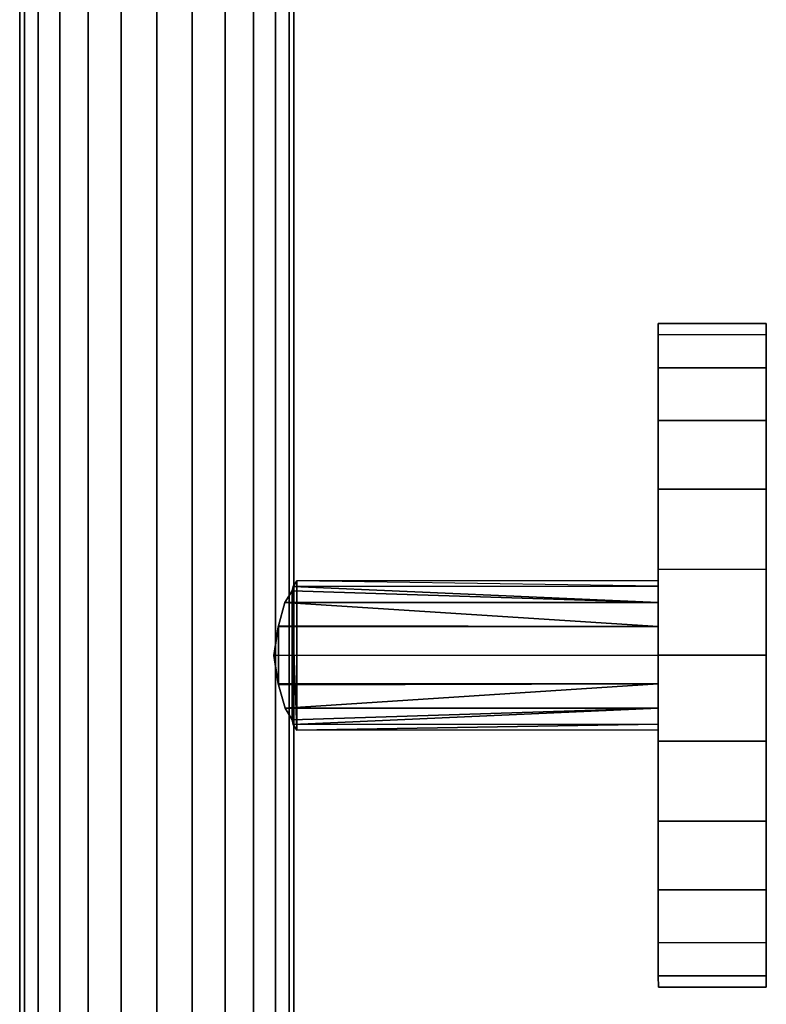
# Model space of a CAD drawing. Extents: x -0.72 to 0, y -0.44 to 0.
# Drawn here: x -0.09 to 0, y -0.352 to -0.233 of the extents above; entities that cross this region are included whole.
import ezdxf

# ---------------------------------------------------------------- set-up
doc = ezdxf.new("R2010")
doc.units = 0
for name, color, linetype in [('L0_DUSCHH_VARIANT6', 7, 'CONTINUOUS'), ('L3_WANDANSCHLUSS_VARIANT3', 7, 'CONTINUOUS'), ('L4_DUSCHH_VARIANT3', 7, 'CONTINUOUS')]:
    doc.layers.add(name, color=color, linetype=linetype)

msp = doc.modelspace()

# ---------------------------------------------------------------- linework, layer by layer
at = {"layer": 'L0_DUSCHH_VARIANT6', "color": 8, "invisible_edges": 9}
for points in [[(-0.057562, -0.119874, 0.044271), (-0.057, -0.368837, 0.04), (-0.057, -0.119837, 0.04), (-0.057562, -0.119874, 0.044271)], [(-0.057, -0.368837, 0.04), (-0.057562, -0.119874, 0.035729), (-0.057, -0.119837, 0.04), (-0.057, -0.368837, 0.04)], [(-0.0735, -0.120919, 0.0235), (-0.07777, -0.369518, 0.024062), (-0.07777, -0.121198, 0.024062), (-0.0735, -0.120919, 0.0235)], [(-0.07777, -0.369518, 0.024062), (-0.0735, -0.120919, 0.0235), (-0.0735, -0.369378, 0.0235), (-0.07777, -0.369518, 0.024062)], [(-0.07777, -0.121198, 0.055938), (-0.0735, -0.369378, 0.0565), (-0.0735, -0.120919, 0.0565), (-0.07777, -0.121198, 0.055938)], [(-0.0735, -0.120919, 0.0565), (-0.06923, -0.369238, 0.055938), (-0.06923, -0.120639, 0.055938), (-0.0735, -0.120919, 0.0565)], [(-0.06923, -0.120639, 0.024062), (-0.0735, -0.369378, 0.0235), (-0.0735, -0.120919, 0.0235), (-0.06923, -0.120639, 0.024062)], [(-0.0735, -0.369378, 0.0235), (-0.06923, -0.120639, 0.024062), (-0.06923, -0.369238, 0.024062), (-0.0735, -0.369378, 0.0235)], [(-0.06923, -0.369238, 0.055938), (-0.0735, -0.120919, 0.0565), (-0.0735, -0.369378, 0.0565), (-0.06923, -0.369238, 0.055938)], [(-0.06923, -0.120639, 0.055938), (-0.06525, -0.369108, 0.054289), (-0.06525, -0.120378, 0.054289), (-0.06923, -0.120639, 0.055938)], [(-0.06525, -0.120378, 0.025711), (-0.06923, -0.369238, 0.024062), (-0.06923, -0.120639, 0.024062), (-0.06525, -0.120378, 0.025711)], [(-0.06923, -0.369238, 0.024062), (-0.06525, -0.120378, 0.025711), (-0.06525, -0.369108, 0.025711), (-0.06923, -0.369238, 0.024062)], [(-0.06525, -0.369108, 0.054289), (-0.06923, -0.120639, 0.055938), (-0.06923, -0.369238, 0.055938), (-0.06525, -0.369108, 0.054289)], [(-0.06525, -0.120378, 0.054289), (-0.061833, -0.368996, 0.051667), (-0.061833, -0.120154, 0.051667), (-0.06525, -0.120378, 0.054289)], [(-0.061833, -0.120154, 0.028333), (-0.06525, -0.369108, 0.025711), (-0.06525, -0.120378, 0.025711), (-0.061833, -0.120154, 0.028333)], [(-0.06525, -0.369108, 0.025711), (-0.061833, -0.120154, 0.028333), (-0.061833, -0.368996, 0.028333), (-0.06525, -0.369108, 0.025711)], [(-0.061833, -0.368996, 0.051667), (-0.06525, -0.120378, 0.054289), (-0.06525, -0.369108, 0.054289), (-0.061833, -0.368996, 0.051667)], [(-0.061833, -0.120154, 0.051667), (-0.059211, -0.36891, 0.04825), (-0.059211, -0.119982, 0.04825), (-0.061833, -0.120154, 0.051667)], [(-0.059211, -0.36891, 0.03175), (-0.061833, -0.120154, 0.028333), (-0.059211, -0.119982, 0.03175), (-0.059211, -0.36891, 0.03175)], [(-0.059211, -0.36891, 0.04825), (-0.061833, -0.120154, 0.051667), (-0.061833, -0.368996, 0.051667), (-0.059211, -0.36891, 0.04825)], [(-0.061833, -0.120154, 0.028333), (-0.059211, -0.36891, 0.03175), (-0.061833, -0.368996, 0.028333), (-0.061833, -0.120154, 0.028333)], [(-0.059211, -0.119982, 0.04825), (-0.057562, -0.368856, 0.044271), (-0.057562, -0.119874, 0.044271), (-0.059211, -0.119982, 0.04825)], [(-0.057562, -0.368856, 0.035729), (-0.059211, -0.119982, 0.03175), (-0.057562, -0.119874, 0.035729), (-0.057562, -0.368856, 0.035729)], [(-0.057562, -0.368856, 0.044271), (-0.059211, -0.119982, 0.04825), (-0.059211, -0.36891, 0.04825), (-0.057562, -0.368856, 0.044271)], [(-0.059211, -0.119982, 0.03175), (-0.057562, -0.368856, 0.035729), (-0.059211, -0.36891, 0.03175), (-0.059211, -0.119982, 0.03175)], [(-0.057, -0.368837, 0.04), (-0.057562, -0.119874, 0.044271), (-0.057562, -0.368856, 0.044271), (-0.057, -0.368837, 0.04)], [(-0.057562, -0.119874, 0.035729), (-0.057, -0.368837, 0.04), (-0.057562, -0.368856, 0.035729), (-0.057562, -0.119874, 0.035729)], [(-0.089438, -0.369901, 0.035729), (-0.09, -0.122, 0.04), (-0.089438, -0.121963, 0.035729), (-0.089438, -0.369901, 0.035729)], [(-0.09, -0.122, 0.04), (-0.089438, -0.369901, 0.044271), (-0.089438, -0.121963, 0.044271), (-0.09, -0.122, 0.04)], [(-0.09, -0.122, 0.04), (-0.089438, -0.369901, 0.035729), (-0.09, -0.369919, 0.04), (-0.09, -0.122, 0.04)], [(-0.089438, -0.369901, 0.044271), (-0.09, -0.122, 0.04), (-0.09, -0.369919, 0.04), (-0.089438, -0.369901, 0.044271)], [(-0.087789, -0.369847, 0.03175), (-0.089438, -0.121963, 0.035729), (-0.087789, -0.121855, 0.03175), (-0.087789, -0.369847, 0.03175)], [(-0.089438, -0.121963, 0.044271), (-0.087789, -0.369847, 0.04825), (-0.087789, -0.121855, 0.04825), (-0.089438, -0.121963, 0.044271)], [(-0.089438, -0.121963, 0.035729), (-0.087789, -0.369847, 0.03175), (-0.089438, -0.369901, 0.035729), (-0.089438, -0.121963, 0.035729)], [(-0.087789, -0.369847, 0.04825), (-0.089438, -0.121963, 0.044271), (-0.089438, -0.369901, 0.044271), (-0.087789, -0.369847, 0.04825)], [(-0.085167, -0.369761, 0.028333), (-0.087789, -0.121855, 0.03175), (-0.085167, -0.121683, 0.028333), (-0.085167, -0.369761, 0.028333)], [(-0.087789, -0.121855, 0.04825), (-0.085167, -0.369761, 0.051667), (-0.085167, -0.121683, 0.051667), (-0.087789, -0.121855, 0.04825)], [(-0.087789, -0.121855, 0.03175), (-0.085167, -0.369761, 0.028333), (-0.087789, -0.369847, 0.03175), (-0.087789, -0.121855, 0.03175)], [(-0.085167, -0.369761, 0.051667), (-0.087789, -0.121855, 0.04825), (-0.087789, -0.369847, 0.04825), (-0.085167, -0.369761, 0.051667)], [(-0.08175, -0.121459, 0.025711), (-0.085167, -0.369761, 0.028333), (-0.085167, -0.121683, 0.028333), (-0.08175, -0.121459, 0.025711)], [(-0.085167, -0.369761, 0.028333), (-0.08175, -0.121459, 0.025711), (-0.08175, -0.369649, 0.025711), (-0.085167, -0.369761, 0.028333)], [(-0.085167, -0.121683, 0.051667), (-0.08175, -0.369649, 0.054289), (-0.08175, -0.121459, 0.054289), (-0.085167, -0.121683, 0.051667)], [(-0.08175, -0.369649, 0.054289), (-0.085167, -0.121683, 0.051667), (-0.085167, -0.369761, 0.051667), (-0.08175, -0.369649, 0.054289)], [(-0.07777, -0.121198, 0.024062), (-0.08175, -0.369649, 0.025711), (-0.08175, -0.121459, 0.025711), (-0.07777, -0.121198, 0.024062)], [(-0.08175, -0.369649, 0.025711), (-0.07777, -0.121198, 0.024062), (-0.07777, -0.369518, 0.024062), (-0.08175, -0.369649, 0.025711)], [(-0.08175, -0.121459, 0.054289), (-0.07777, -0.369518, 0.055938), (-0.07777, -0.121198, 0.055938), (-0.08175, -0.121459, 0.054289)], [(-0.07777, -0.369518, 0.055938), (-0.08175, -0.121459, 0.054289), (-0.08175, -0.369649, 0.054289), (-0.07777, -0.369518, 0.055938)], [(-0.0735, -0.369378, 0.0565), (-0.07777, -0.121198, 0.055938), (-0.07777, -0.369518, 0.055938), (-0.0735, -0.369378, 0.0565)]]:
    msp.add_3dface(points, dxfattribs=at)
at = {"layer": 'L3_WANDANSCHLUSS_VARIANT3', "color": 8}
for points, invisible_edges in [([(-0.013125, -0.271368, 0.050353), (-0.000125, -0.27, 0.04), (-0.013125, -0.270005, 0.04), (-0.013125, -0.271368, 0.050353)], 9), ([(-0.000125, -0.27, 0.04), (-0.013125, -0.271368, 0.050353), (-0.000125, -0.271363, 0.050353), (-0.000125, -0.27, 0.04)], 9), ([(-0.000125, -0.271363, 0.029647), (-0.013125, -0.270005, 0.04), (-0.000125, -0.27, 0.04), (-0.000125, -0.271363, 0.029647)], 9), ([(-0.013125, -0.271368, 0.029647), (-0.013125, -0.271368, 0.050353), (-0.013125, -0.270005, 0.04), (-0.013125, -0.271368, 0.029647)], 9), ([(-0.013125, -0.270005, 0.04), (-0.000125, -0.271363, 0.029647), (-0.013125, -0.271368, 0.029647), (-0.013125, -0.270005, 0.04)], 9), ([(-0.000125, -0.271363, 0.050353), (-0.000125, -0.271363, 0.029647), (-0.000125, -0.27, 0.04), (-0.000125, -0.271363, 0.050353)], 9), ([(-0.013123, -0.275364, 0.06), (-0.000125, -0.271363, 0.050353), (-0.013125, -0.271368, 0.050353), (-0.013123, -0.275364, 0.06)], 9), ([(-0.000123, -0.275359, 0.02), (-0.013125, -0.271368, 0.029647), (-0.000125, -0.271363, 0.029647), (-0.000123, -0.275359, 0.02)], 9), ([(-0.013123, -0.275364, 0.02), (-0.013123, -0.275364, 0.06), (-0.013125, -0.271368, 0.050353), (-0.013123, -0.275364, 0.02)], 13), ([(-0.013123, -0.275364, 0.02), (-0.013125, -0.271368, 0.050353), (-0.013125, -0.271368, 0.029647), (-0.013123, -0.275364, 0.02)], 11), ([(-0.013125, -0.271368, 0.029647), (-0.000123, -0.275359, 0.02), (-0.013123, -0.275364, 0.02), (-0.013125, -0.271368, 0.029647)], 9), ([(-0.000125, -0.271363, 0.050353), (-0.013123, -0.275364, 0.06), (-0.000123, -0.275359, 0.06), (-0.000125, -0.271363, 0.050353)], 9), ([(-0.000123, -0.275359, 0.06), (-0.000123, -0.275359, 0.02), (-0.000125, -0.271363, 0.050353), (-0.000123, -0.275359, 0.06)], 11), ([(-0.000125, -0.271363, 0.050353), (-0.000123, -0.275359, 0.02), (-0.000125, -0.271363, 0.029647), (-0.000125, -0.271363, 0.050353)], 13), ([(-0.013121, -0.281721, 0.068284), (-0.000123, -0.275359, 0.06), (-0.013123, -0.275364, 0.06), (-0.013121, -0.281721, 0.068284)], 9), ([(-0.000121, -0.281716, 0.011716), (-0.013123, -0.275364, 0.02), (-0.000123, -0.275359, 0.02), (-0.000121, -0.281716, 0.011716)], 9), ([(-0.013121, -0.281721, 0.011716), (-0.013121, -0.281721, 0.068284), (-0.013123, -0.275364, 0.06), (-0.013121, -0.281721, 0.011716)], 13), ([(-0.013121, -0.281721, 0.011716), (-0.013123, -0.275364, 0.06), (-0.013123, -0.275364, 0.02), (-0.013121, -0.281721, 0.011716)], 11), ([(-0.013123, -0.275364, 0.02), (-0.000121, -0.281716, 0.011716), (-0.013121, -0.281721, 0.011716), (-0.013123, -0.275364, 0.02)], 9), ([(-0.000123, -0.275359, 0.06), (-0.013121, -0.281721, 0.068284), (-0.000121, -0.281716, 0.068284), (-0.000123, -0.275359, 0.06)], 9), ([(-0.000121, -0.281716, 0.068284), (-0.000121, -0.281716, 0.011716), (-0.000123, -0.275359, 0.06), (-0.000121, -0.281716, 0.068284)], 11), ([(-0.000123, -0.275359, 0.06), (-0.000121, -0.281716, 0.011716), (-0.000123, -0.275359, 0.02), (-0.000123, -0.275359, 0.06)], 13), ([(-0.013118, -0.290005, 0.074641), (-0.000121, -0.281716, 0.068284), (-0.013121, -0.281721, 0.068284), (-0.013118, -0.290005, 0.074641)], 9), ([(-0.000121, -0.281716, 0.011716), (-0.013118, -0.290005, 0.005359), (-0.013121, -0.281721, 0.011716), (-0.000121, -0.281716, 0.011716)], 9), ([(-0.013118, -0.290005, 0.005359), (-0.013118, -0.290005, 0.074641), (-0.013121, -0.281721, 0.068284), (-0.013118, -0.290005, 0.005359)], 13), ([(-0.013118, -0.290005, 0.005359), (-0.013121, -0.281721, 0.068284), (-0.013121, -0.281721, 0.011716), (-0.013118, -0.290005, 0.005359)], 11), ([(-0.000121, -0.281716, 0.068284), (-0.013118, -0.290005, 0.074641), (-0.000118, -0.29, 0.074641), (-0.000121, -0.281716, 0.068284)], 9), ([(-0.013118, -0.290005, 0.005359), (-0.000121, -0.281716, 0.011716), (-0.000118, -0.29, 0.005359), (-0.013118, -0.290005, 0.005359)], 9), ([(-0.000118, -0.29, 0.074641), (-0.000118, -0.29, 0.005359), (-0.000121, -0.281716, 0.068284), (-0.000118, -0.29, 0.074641)], 11), ([(-0.000121, -0.281716, 0.068284), (-0.000118, -0.29, 0.005359), (-0.000121, -0.281716, 0.011716), (-0.000121, -0.281716, 0.068284)], 13), ([(-0.013115, -0.299652, 0.078637), (-0.000118, -0.29, 0.074641), (-0.013118, -0.290005, 0.074641), (-0.013115, -0.299652, 0.078637)], 9), ([(-0.000118, -0.29, 0.005359), (-0.013115, -0.299652, 0.001363), (-0.013118, -0.290005, 0.005359), (-0.000118, -0.29, 0.005359)], 9), ([(-0.013115, -0.299652, 0.001363), (-0.013115, -0.299652, 0.078637), (-0.013118, -0.290005, 0.074641), (-0.013115, -0.299652, 0.001363)], 13), ([(-0.013115, -0.299652, 0.001363), (-0.013118, -0.290005, 0.074641), (-0.013118, -0.290005, 0.005359), (-0.013115, -0.299652, 0.001363)], 11), ([(-0.000118, -0.29, 0.074641), (-0.013115, -0.299652, 0.078637), (-0.000115, -0.299647, 0.078637), (-0.000118, -0.29, 0.074641)], 9), ([(-0.013115, -0.299652, 0.001363), (-0.000118, -0.29, 0.005359), (-0.000115, -0.299647, 0.001363), (-0.013115, -0.299652, 0.001363)], 9), ([(-0.000115, -0.299647, 0.078637), (-0.000115, -0.299647, 0.001363), (-0.000118, -0.29, 0.074641), (-0.000115, -0.299647, 0.078637)], 11), ([(-0.000118, -0.29, 0.074641), (-0.000115, -0.299647, 0.001363), (-0.000118, -0.29, 0.005359), (-0.000118, -0.29, 0.074641)], 13), ([(-0.013111, -0.310005, 0.08), (-0.000115, -0.299647, 0.078637), (-0.013115, -0.299652, 0.078637), (-0.013111, -0.310005, 0.08)], 9), ([(-0.000115, -0.299647, 0.001363), (-0.013111, -0.310005), (-0.013115, -0.299652, 0.001363), (-0.000115, -0.299647, 0.001363)], 9), ([(-0.013111, -0.310005), (-0.013111, -0.310005, 0.08), (-0.013115, -0.299652, 0.078637), (-0.013111, -0.310005)], 13), ([(-0.013111, -0.310005), (-0.013115, -0.299652, 0.078637), (-0.013115, -0.299652, 0.001363), (-0.013111, -0.310005)], 11), ([(-0.000115, -0.299647, 0.078637), (-0.013111, -0.310005, 0.08), (-0.000111, -0.31, 0.08), (-0.000115, -0.299647, 0.078637)], 9), ([(-0.013111, -0.310005), (-0.000115, -0.299647, 0.001363), (-0.000111, -0.31), (-0.013111, -0.310005)], 9), ([(-0.000111, -0.31, 0.08), (-0.000111, -0.31), (-0.000115, -0.299647, 0.078637), (-0.000111, -0.31, 0.08)], 11), ([(-0.000115, -0.299647, 0.078637), (-0.000111, -0.31), (-0.000115, -0.299647, 0.001363), (-0.000115, -0.299647, 0.078637)], 13), ([(-0.000111, -0.31), (-0.013108, -0.320358, 0.001363), (-0.013111, -0.310005), (-0.000111, -0.31)], 9), ([(-0.013108, -0.320358, 0.078637), (-0.000111, -0.31, 0.08), (-0.013111, -0.310005, 0.08), (-0.013108, -0.320358, 0.078637)], 9), ([(-0.013108, -0.320358, 0.001363), (-0.013108, -0.320358, 0.078637), (-0.013111, -0.310005, 0.08), (-0.013108, -0.320358, 0.001363)], 13), ([(-0.013108, -0.320358, 0.001363), (-0.013111, -0.310005, 0.08), (-0.013111, -0.310005), (-0.013108, -0.320358, 0.001363)], 11), ([(-0.013108, -0.320358, 0.001363), (-0.000111, -0.31), (-0.000108, -0.320353, 0.001363), (-0.013108, -0.320358, 0.001363)], 9), ([(-0.000111, -0.31, 0.08), (-0.013108, -0.320358, 0.078637), (-0.000108, -0.320353, 0.078637), (-0.000111, -0.31, 0.08)], 9), ([(-0.000108, -0.320353, 0.078637), (-0.000108, -0.320353, 0.001363), (-0.000111, -0.31, 0.08), (-0.000108, -0.320353, 0.078637)], 11), ([(-0.000111, -0.31, 0.08), (-0.000108, -0.320353, 0.001363), (-0.000111, -0.31), (-0.000111, -0.31, 0.08)], 13), ([(-0.000108, -0.320353, 0.001363), (-0.013104, -0.330005, 0.005359), (-0.013108, -0.320358, 0.001363), (-0.000108, -0.320353, 0.001363)], 9), ([(-0.013104, -0.330005, 0.074641), (-0.000108, -0.320353, 0.078637), (-0.013108, -0.320358, 0.078637), (-0.013104, -0.330005, 0.074641)], 9), ([(-0.013104, -0.330005, 0.005359), (-0.013104, -0.330005, 0.074641), (-0.013108, -0.320358, 0.078637), (-0.013104, -0.330005, 0.005359)], 13), ([(-0.013104, -0.330005, 0.005359), (-0.013108, -0.320358, 0.078637), (-0.013108, -0.320358, 0.001363), (-0.013104, -0.330005, 0.005359)], 11), ([(-0.013104, -0.330005, 0.005359), (-0.000108, -0.320353, 0.001363), (-0.000104, -0.33, 0.005359), (-0.013104, -0.330005, 0.005359)], 9), ([(-0.000108, -0.320353, 0.078637), (-0.013104, -0.330005, 0.074641), (-0.000104, -0.33, 0.074641), (-0.000108, -0.320353, 0.078637)], 9), ([(-0.000104, -0.33, 0.074641), (-0.000104, -0.33, 0.005359), (-0.000108, -0.320353, 0.078637), (-0.000104, -0.33, 0.074641)], 11), ([(-0.000108, -0.320353, 0.078637), (-0.000104, -0.33, 0.005359), (-0.000108, -0.320353, 0.001363), (-0.000108, -0.320353, 0.078637)], 13), ([(-0.000104, -0.33, 0.005359), (-0.013101, -0.338289, 0.011716), (-0.013104, -0.330005, 0.005359), (-0.000104, -0.33, 0.005359)], 9), ([(-0.013101, -0.338289, 0.068284), (-0.000104, -0.33, 0.074641), (-0.013104, -0.330005, 0.074641), (-0.013101, -0.338289, 0.068284)], 9), ([(-0.013101, -0.338289, 0.011716), (-0.013101, -0.338289, 0.068284), (-0.013104, -0.330005, 0.074641), (-0.013101, -0.338289, 0.011716)], 13), ([(-0.013101, -0.338289, 0.011716), (-0.013104, -0.330005, 0.074641), (-0.013104, -0.330005, 0.005359), (-0.013101, -0.338289, 0.011716)], 11), ([(-0.013101, -0.338289, 0.011716), (-0.000104, -0.33, 0.005359), (-0.000101, -0.338284, 0.011716), (-0.013101, -0.338289, 0.011716)], 9), ([(-0.000104, -0.33, 0.074641), (-0.013101, -0.338289, 0.068284), (-0.000101, -0.338284, 0.068284), (-0.000104, -0.33, 0.074641)], 9), ([(-0.000101, -0.338284, 0.068284), (-0.000101, -0.338284, 0.011716), (-0.000104, -0.33, 0.074641), (-0.000101, -0.338284, 0.068284)], 11), ([(-0.000104, -0.33, 0.074641), (-0.000101, -0.338284, 0.011716), (-0.000104, -0.33, 0.005359), (-0.000104, -0.33, 0.074641)], 13), ([(-0.000101, -0.338284, 0.011716), (-0.013099, -0.344646, 0.02), (-0.013101, -0.338289, 0.011716), (-0.000101, -0.338284, 0.011716)], 9), ([(-0.013101, -0.338289, 0.068284), (-0.000099, -0.344641, 0.06), (-0.000101, -0.338284, 0.068284), (-0.013101, -0.338289, 0.068284)], 9), ([(-0.013099, -0.344646, 0.02), (-0.013099, -0.344646, 0.06), (-0.013101, -0.338289, 0.068284), (-0.013099, -0.344646, 0.02)], 13), ([(-0.013099, -0.344646, 0.02), (-0.013101, -0.338289, 0.068284), (-0.013101, -0.338289, 0.011716), (-0.013099, -0.344646, 0.02)], 11), ([(-0.000099, -0.344641, 0.06), (-0.013101, -0.338289, 0.068284), (-0.013099, -0.344646, 0.06), (-0.000099, -0.344641, 0.06)], 9), ([(-0.013099, -0.344646, 0.02), (-0.000101, -0.338284, 0.011716), (-0.000099, -0.344641, 0.02), (-0.013099, -0.344646, 0.02)], 9), ([(-0.000099, -0.344641, 0.06), (-0.000099, -0.344641, 0.02), (-0.000101, -0.338284, 0.068284), (-0.000099, -0.344641, 0.06)], 11), ([(-0.000101, -0.338284, 0.068284), (-0.000099, -0.344641, 0.02), (-0.000101, -0.338284, 0.011716), (-0.000101, -0.338284, 0.068284)], 13), ([(-0.000099, -0.344641, 0.02), (-0.013098, -0.348642, 0.029647), (-0.013099, -0.344646, 0.02), (-0.000099, -0.344641, 0.02)], 9), ([(-0.013099, -0.344646, 0.06), (-0.000098, -0.348637, 0.050353), (-0.000099, -0.344641, 0.06), (-0.013099, -0.344646, 0.06)], 9), ([(-0.013098, -0.348642, 0.029647), (-0.013098, -0.348642, 0.050353), (-0.013099, -0.344646, 0.06), (-0.013098, -0.348642, 0.029647)], 13), ([(-0.013098, -0.348642, 0.029647), (-0.013099, -0.344646, 0.06), (-0.013099, -0.344646, 0.02), (-0.013098, -0.348642, 0.029647)], 11), ([(-0.000098, -0.348637, 0.050353), (-0.013099, -0.344646, 0.06), (-0.013098, -0.348642, 0.050353), (-0.000098, -0.348637, 0.050353)], 9), ([(-0.013098, -0.348642, 0.029647), (-0.000099, -0.344641, 0.02), (-0.000098, -0.348637, 0.029647), (-0.013098, -0.348642, 0.029647)], 9), ([(-0.000098, -0.348637, 0.050353), (-0.000098, -0.348637, 0.029647), (-0.000099, -0.344641, 0.06), (-0.000098, -0.348637, 0.050353)], 11), ([(-0.000099, -0.344641, 0.06), (-0.000098, -0.348637, 0.029647), (-0.000099, -0.344641, 0.02), (-0.000099, -0.344641, 0.06)], 13), ([(-0.000098, -0.348637, 0.029647), (-0.013097, -0.350005, 0.04), (-0.013098, -0.348642, 0.029647), (-0.000098, -0.348637, 0.029647)], 9), ([(-0.013098, -0.348642, 0.050353), (-0.000097, -0.35, 0.04), (-0.000098, -0.348637, 0.050353), (-0.013098, -0.348642, 0.050353)], 9), ([(-0.013098, -0.348642, 0.050353), (-0.013098, -0.348642, 0.029647), (-0.013097, -0.350005, 0.04), (-0.013098, -0.348642, 0.050353)], 9), ([(-0.000097, -0.35, 0.04), (-0.013098, -0.348642, 0.050353), (-0.013097, -0.350005, 0.04), (-0.000097, -0.35, 0.04)], 9), ([(-0.013097, -0.350005, 0.04), (-0.000098, -0.348637, 0.029647), (-0.000097, -0.35, 0.04), (-0.013097, -0.350005, 0.04)], 9), ([(-0.000098, -0.348637, 0.029647), (-0.000098, -0.348637, 0.050353), (-0.000097, -0.35, 0.04), (-0.000098, -0.348637, 0.029647)], 9)]:
    msp.add_3dface(points, dxfattribs=dict(at, invisible_edges=invisible_edges))
at = {"layer": 'L4_DUSCHH_VARIANT3', "color": 8}
for points, invisible_edges in [([(-0.057191, -0.302252, 0.044271), (-0.056629, -0.301015, 0.04), (-0.056623, -0.319015, 0.04), (-0.057191, -0.302252, 0.044271)], 9), ([(-0.056629, -0.301015, 0.04), (-0.057191, -0.302252, 0.044271), (-0.057082, -0.3017, 0.043444), (-0.056629, -0.301015, 0.04)], 9), ([(-0.057186, -0.317778, 0.035729), (-0.056629, -0.301015, 0.04), (-0.057191, -0.302252, 0.035729), (-0.057186, -0.317778, 0.035729)], 11), ([(-0.057191, -0.302252, 0.035729), (-0.056629, -0.301015, 0.04), (-0.057082, -0.3017, 0.036556), (-0.057191, -0.302252, 0.035729)], 9), ([(-0.057076, -0.31833, 0.036556), (-0.056629, -0.301015, 0.04), (-0.057186, -0.317778, 0.035729), (-0.057076, -0.31833, 0.036556)], 11), ([(-0.057082, -0.3017, 0.043444), (-0.013114, -0.301, 0.04), (-0.056629, -0.301015, 0.04), (-0.057082, -0.3017, 0.043444)], 9), ([(-0.013114, -0.301, 0.04), (-0.057082, -0.3017, 0.043444), (-0.013114, -0.301685, 0.043444), (-0.013114, -0.301, 0.04)], 9), ([(-0.056629, -0.301015, 0.04), (-0.057076, -0.31833, 0.036556), (-0.056623, -0.319015, 0.04), (-0.056629, -0.301015, 0.04)], 9), ([(-0.013114, -0.301, 0.04), (-0.013114, -0.301685, 0.036556), (-0.056629, -0.301015, 0.04), (-0.013114, -0.301, 0.04)], 8), ([(-0.013114, -0.301685, 0.043444), (-0.013114, -0.301685, 0.036556), (-0.013114, -0.301, 0.04), (-0.013114, -0.301685, 0.043444)], 9), ([(-0.057191, -0.302252, 0.044271), (-0.058835, -0.313557, 0.04825), (-0.058837, -0.306475, 0.04825), (-0.057191, -0.302252, 0.044271)], 13), ([(-0.057191, -0.302252, 0.044271), (-0.058837, -0.306475, 0.04825), (-0.058057, -0.303652, 0.046364), (-0.057191, -0.302252, 0.044271)], 9), ([(-0.058835, -0.313557, 0.03175), (-0.057191, -0.302252, 0.035729), (-0.058837, -0.306475, 0.03175), (-0.058835, -0.313557, 0.03175)], 11), ([(-0.058837, -0.306475, 0.03175), (-0.057191, -0.302252, 0.035729), (-0.058057, -0.303652, 0.033636), (-0.058837, -0.306475, 0.03175)], 9), ([(-0.057191, -0.302252, 0.044271), (-0.058053, -0.31638, 0.046364), (-0.058835, -0.313557, 0.04825), (-0.057191, -0.302252, 0.044271)], 13), ([(-0.058053, -0.31638, 0.033636), (-0.057191, -0.302252, 0.035729), (-0.058835, -0.313557, 0.03175), (-0.058053, -0.31638, 0.033636)], 11), ([(-0.057191, -0.302252, 0.035729), (-0.013113, -0.303636, 0.033636), (-0.058057, -0.303652, 0.033636), (-0.057191, -0.302252, 0.035729)], 8), ([(-0.013113, -0.303636, 0.046364), (-0.057191, -0.302252, 0.044271), (-0.058057, -0.303652, 0.046364), (-0.013113, -0.303636, 0.046364)], 8), ([(-0.058053, -0.31638, 0.046364), (-0.057191, -0.302252, 0.044271), (-0.057186, -0.317778, 0.044271), (-0.058053, -0.31638, 0.046364)], 9), ([(-0.057191, -0.302252, 0.035729), (-0.058053, -0.31638, 0.033636), (-0.057186, -0.317778, 0.035729), (-0.057191, -0.302252, 0.035729)], 9), ([(-0.057082, -0.3017, 0.036556), (-0.013113, -0.303636, 0.033636), (-0.057191, -0.302252, 0.035729), (-0.057082, -0.3017, 0.036556)], 8), ([(-0.013113, -0.303636, 0.046364), (-0.057082, -0.3017, 0.043444), (-0.057191, -0.302252, 0.044271), (-0.013113, -0.303636, 0.046364)], 8), ([(-0.013114, -0.301685, 0.036556), (-0.013113, -0.303636, 0.033636), (-0.057082, -0.3017, 0.036556), (-0.013114, -0.301685, 0.036556)], 8), ([(-0.013113, -0.303636, 0.046364), (-0.013114, -0.301685, 0.043444), (-0.057082, -0.3017, 0.043444), (-0.013113, -0.303636, 0.046364)], 8), ([(-0.013113, -0.303636, 0.046364), (-0.013113, -0.303636, 0.033636), (-0.013114, -0.301685, 0.043444), (-0.013113, -0.303636, 0.046364)], 11), ([(-0.013114, -0.301685, 0.043444), (-0.013113, -0.303636, 0.033636), (-0.013114, -0.301685, 0.036556), (-0.013114, -0.301685, 0.043444)], 13), ([(-0.013112, -0.306556, 0.031685), (-0.058837, -0.306475, 0.03175), (-0.058057, -0.303652, 0.033636), (-0.013112, -0.306556, 0.031685)], 8), ([(-0.013112, -0.306556, 0.048315), (-0.058057, -0.303652, 0.046364), (-0.058837, -0.306475, 0.04825), (-0.013112, -0.306556, 0.048315)], 8), ([(-0.013112, -0.306556, 0.031685), (-0.058057, -0.303652, 0.033636), (-0.013113, -0.303636, 0.033636), (-0.013112, -0.306556, 0.031685)], 8), ([(-0.013112, -0.306556, 0.048315), (-0.013113, -0.303636, 0.046364), (-0.058057, -0.303652, 0.046364), (-0.013112, -0.306556, 0.048315)], 8), ([(-0.013112, -0.306556, 0.048315), (-0.013112, -0.306556, 0.031685), (-0.013113, -0.303636, 0.046364), (-0.013112, -0.306556, 0.048315)], 11), ([(-0.013113, -0.303636, 0.046364), (-0.013112, -0.306556, 0.031685), (-0.013113, -0.303636, 0.033636), (-0.013113, -0.303636, 0.046364)], 13), ([(-0.058837, -0.306475, 0.04825), (-0.058835, -0.313557, 0.04825), (-0.059412, -0.310016, 0.049), (-0.058837, -0.306475, 0.04825)], 8), ([(-0.058837, -0.306475, 0.04825), (-0.059412, -0.310016, 0.049), (-0.058887, -0.306572, 0.048315), (-0.058837, -0.306475, 0.04825)], 8), ([(-0.058837, -0.306475, 0.03175), (-0.058887, -0.306572, 0.031685), (-0.059412, -0.310016, 0.031), (-0.058837, -0.306475, 0.03175)], 8), ([(-0.058837, -0.306475, 0.03175), (-0.059412, -0.310016, 0.031), (-0.058835, -0.313557, 0.03175), (-0.058837, -0.306475, 0.03175)], 8), ([(-0.058887, -0.306572, 0.031685), (-0.013111, -0.31, 0.031), (-0.059412, -0.310016, 0.031), (-0.058887, -0.306572, 0.031685)], 9), ([(-0.013111, -0.31, 0.049), (-0.058887, -0.306572, 0.048315), (-0.059412, -0.310016, 0.049), (-0.013111, -0.31, 0.049)], 9), ([(-0.013112, -0.306556, 0.031685), (-0.058887, -0.306572, 0.031685), (-0.058837, -0.306475, 0.03175), (-0.013112, -0.306556, 0.031685)], 8), ([(-0.013112, -0.306556, 0.048315), (-0.058837, -0.306475, 0.04825), (-0.058887, -0.306572, 0.048315), (-0.013112, -0.306556, 0.048315)], 8), ([(-0.013111, -0.31, 0.031), (-0.058887, -0.306572, 0.031685), (-0.013112, -0.306556, 0.031685), (-0.013111, -0.31, 0.031)], 9), ([(-0.058887, -0.306572, 0.048315), (-0.013111, -0.31, 0.049), (-0.013112, -0.306556, 0.048315), (-0.058887, -0.306572, 0.048315)], 9), ([(-0.013111, -0.31, 0.049), (-0.013111, -0.31, 0.031), (-0.013112, -0.306556, 0.048315), (-0.013111, -0.31, 0.049)], 11), ([(-0.013112, -0.306556, 0.048315), (-0.013111, -0.31, 0.031), (-0.013112, -0.306556, 0.031685), (-0.013112, -0.306556, 0.048315)], 13), ([(-0.013111, -0.31, 0.031), (-0.058885, -0.31346, 0.031685), (-0.059412, -0.310016, 0.031), (-0.013111, -0.31, 0.031)], 9), ([(-0.058885, -0.31346, 0.048315), (-0.013111, -0.31, 0.049), (-0.059412, -0.310016, 0.049), (-0.058885, -0.31346, 0.048315)], 9), ([(-0.059412, -0.310016, 0.049), (-0.058835, -0.313557, 0.04825), (-0.058885, -0.31346, 0.048315), (-0.059412, -0.310016, 0.049)], 8), ([(-0.059412, -0.310016, 0.031), (-0.058885, -0.31346, 0.031685), (-0.058835, -0.313557, 0.03175), (-0.059412, -0.310016, 0.031)], 8), ([(-0.058885, -0.31346, 0.031685), (-0.013111, -0.31, 0.031), (-0.01311, -0.313444, 0.031685), (-0.058885, -0.31346, 0.031685)], 9), ([(-0.013111, -0.31, 0.049), (-0.058885, -0.31346, 0.048315), (-0.01311, -0.313444, 0.048315), (-0.013111, -0.31, 0.049)], 9), ([(-0.01311, -0.313444, 0.048315), (-0.01311, -0.313444, 0.031685), (-0.013111, -0.31, 0.049), (-0.01311, -0.313444, 0.048315)], 11), ([(-0.013111, -0.31, 0.049), (-0.01311, -0.313444, 0.031685), (-0.013111, -0.31, 0.031), (-0.013111, -0.31, 0.049)], 13), ([(-0.01311, -0.313444, 0.031685), (-0.058835, -0.313557, 0.03175), (-0.058885, -0.31346, 0.031685), (-0.01311, -0.313444, 0.031685)], 8), ([(-0.01311, -0.313444, 0.048315), (-0.058885, -0.31346, 0.048315), (-0.058835, -0.313557, 0.04825), (-0.01311, -0.313444, 0.048315)], 8), ([(-0.01311, -0.313444, 0.031685), (-0.058053, -0.31638, 0.033636), (-0.058835, -0.313557, 0.03175), (-0.01311, -0.313444, 0.031685)], 8), ([(-0.01311, -0.313444, 0.048315), (-0.058835, -0.313557, 0.04825), (-0.058053, -0.31638, 0.046364), (-0.01311, -0.313444, 0.048315)], 8), ([(-0.013109, -0.316364, 0.033636), (-0.058053, -0.31638, 0.033636), (-0.01311, -0.313444, 0.031685), (-0.013109, -0.316364, 0.033636)], 8), ([(-0.013109, -0.316364, 0.046364), (-0.01311, -0.313444, 0.048315), (-0.058053, -0.31638, 0.046364), (-0.013109, -0.316364, 0.046364)], 8), ([(-0.013109, -0.316364, 0.046364), (-0.013109, -0.316364, 0.033636), (-0.01311, -0.313444, 0.048315), (-0.013109, -0.316364, 0.046364)], 11), ([(-0.01311, -0.313444, 0.048315), (-0.013109, -0.316364, 0.033636), (-0.01311, -0.313444, 0.031685), (-0.01311, -0.313444, 0.048315)], 13), ([(-0.057186, -0.317778, 0.035729), (-0.058053, -0.31638, 0.033636), (-0.013109, -0.316364, 0.033636), (-0.057186, -0.317778, 0.035729)], 8), ([(-0.013109, -0.316364, 0.046364), (-0.058053, -0.31638, 0.046364), (-0.057186, -0.317778, 0.044271), (-0.013109, -0.316364, 0.046364)], 8), ([(-0.057076, -0.31833, 0.036556), (-0.057186, -0.317778, 0.035729), (-0.013109, -0.316364, 0.033636), (-0.057076, -0.31833, 0.036556)], 8), ([(-0.013109, -0.316364, 0.046364), (-0.057186, -0.317778, 0.044271), (-0.057076, -0.31833, 0.043444), (-0.013109, -0.316364, 0.046364)], 8), ([(-0.013108, -0.318315, 0.036556), (-0.057076, -0.31833, 0.036556), (-0.013109, -0.316364, 0.033636), (-0.013108, -0.318315, 0.036556)], 8), ([(-0.013109, -0.316364, 0.046364), (-0.057076, -0.31833, 0.043444), (-0.013108, -0.318315, 0.043444), (-0.013109, -0.316364, 0.046364)], 8), ([(-0.013108, -0.318315, 0.043444), (-0.013108, -0.318315, 0.036556), (-0.013109, -0.316364, 0.046364), (-0.013108, -0.318315, 0.043444)], 11), ([(-0.013109, -0.316364, 0.046364), (-0.013108, -0.318315, 0.036556), (-0.013109, -0.316364, 0.033636), (-0.013109, -0.316364, 0.046364)], 13), ([(-0.057076, -0.31833, 0.043444), (-0.013108, -0.319, 0.04), (-0.013108, -0.318315, 0.043444), (-0.057076, -0.31833, 0.043444)], 9), ([(-0.056623, -0.319015, 0.04), (-0.057076, -0.31833, 0.036556), (-0.013108, -0.318315, 0.036556), (-0.056623, -0.319015, 0.04)], 8), ([(-0.013108, -0.319, 0.04), (-0.057076, -0.31833, 0.043444), (-0.056623, -0.319015, 0.04), (-0.013108, -0.319, 0.04)], 9), ([(-0.013108, -0.319, 0.04), (-0.056623, -0.319015, 0.04), (-0.013108, -0.318315, 0.036556), (-0.013108, -0.319, 0.04)], 8), ([(-0.013108, -0.318315, 0.036556), (-0.013108, -0.318315, 0.043444), (-0.013108, -0.319, 0.04), (-0.013108, -0.318315, 0.036556)], 9)]:
    msp.add_3dface(points, dxfattribs=dict(at, invisible_edges=invisible_edges))

doc.saveas('drawing.dxf')
